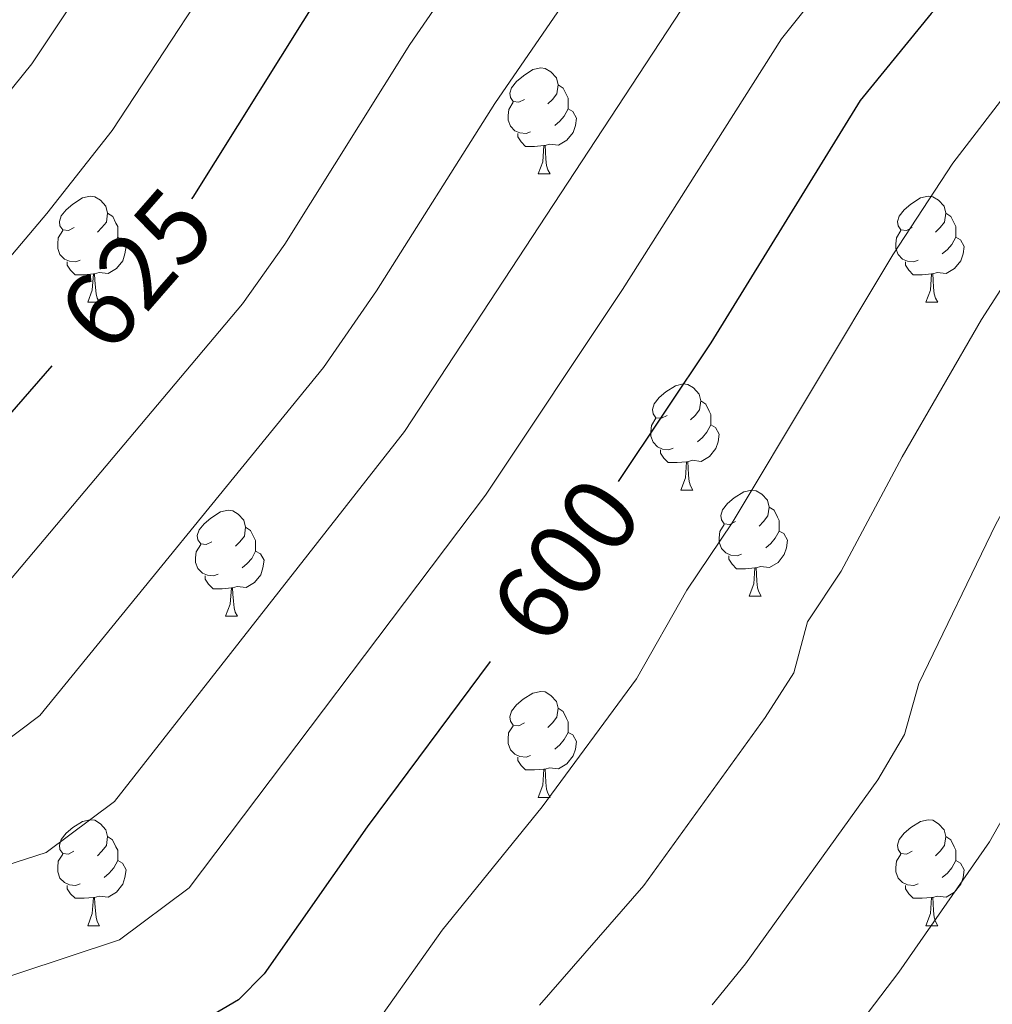
# Model space of a CAD drawing. Units: metres. Extents: x 592857 to 597353, y 4733289 to 4736320.
# Drawn here: x 594333 to 594425, y 4735461 to 4735555 of the extents above; entities that cross this region are included whole.
import ezdxf
from ezdxf.enums import TextEntityAlignment as Align

# ---------------------------------------------------------------- set-up
doc = ezdxf.new("R2010")
doc.units = ezdxf.units.M
doc.header["$MEASUREMENT"] = 0
for name, color, linetype, lineweight in [('Level 36', 19, 'Continuous', 40), ('Level 4', 36, 'Continuous', 30), ('Level 41', 19, 'Continuous', 0), ('Level 5', 36, 'Continuous', 0)]:
    doc.layers.add(name, color=color, linetype=linetype, lineweight=lineweight)
doc.styles.add('Arial', font='ARIAL.TTF', dxfattribs={"height": 0.2})

msp = doc.modelspace()

# ---------------------------------------------------------------- linework, layer by layer
at = {"layer": 'Level 36', "color": 92, "linetype": 'Continuous', "lineweight": 0}
for points in [[(594380.4, 4735547.06, 0.01), (594379.87, 4735546.79, 0.01), (594379.34, 4735546.85, 0.01), (594379.08, 4735547.22, 0.01), (594379.02, 4735547.64, 0.01), (594379.18, 4735548.16, 0.01), (594379.66, 4735548.76, 0.01), (594380.3, 4735549.29, 0.01), (594381.2, 4735549.87, 0.01), (594381.94, 4735550.03, 0.01), (594382.37, 4735549.98, 0.01), (594382.9, 4735549.66, 0.01), (594383.43, 4735549.08, 0.01), (594383.59, 4735548.44, 0.01), (594383.48, 4735547.59, 0.01), (594383.05, 4735547.06, 0.01), (594382.63, 4735546.63, 0.01)], [(594383.59, 4735548.44, 0.01), (594384.06, 4735548.12, 0.01), (594384.38, 4735547.48, 0.01), (594384.54, 4735547.16, 0.01), (594384.54, 4735546.58, 0.01), (594384.54, 4735546.16, 0.01), (594384.17, 4735545.47, 0.01), (594383.75, 4735544.99, 0.01), (594383.27, 4735544.57, 0.01)], [(594380.99, 4735543.98, 0.01), (594380.56, 4735543.82, 0.01), (594379.98, 4735543.88, 0.01), (594379.5, 4735544.09, 0.01), (594379.08, 4735544.51, 0.01), (594378.86, 4735545.1, 0.01), (594378.86, 4735545.52, 0.01), (594378.92, 4735546.1, 0.01), (594379.34, 4735546.79, 0.01)], [(594384.54, 4735546.16, 0.01), (594384.99, 4735545.91, 0.01), (594385.34, 4735545.29, 0.01), (594385.23, 4735544.57, 0.01), (594385.02, 4735543.93, 0.01), (594384.43, 4735543.19, 0.01), (594383.64, 4735542.71, 0.01), (594382.79, 4735542.81, 0.01), (594382.36, 4735542.68, 0.01)], [(594382.25, 4735542.68, 0.01), (594381.36, 4735542.6, 0.01), (594380.51, 4735542.6, 0.01), (594380.09, 4735543.03, 0.01), (594379.77, 4735543.5, 0.01), (594379.77, 4735543.82, 0.01)], [(594381.7, 4735540, 0.01), (594382.14, 4735541.16, 0.01), (594382.25, 4735542.68, 0.01), (594382.36, 4735542.68, 0.01), (594382.39, 4735542.1, 0.01), (594382.43, 4735541.41, 0.01), (594382.5, 4735540.8, 0.01), (594382.61, 4735540.4, 0.01), (594382.83, 4735540, 0.01)], [(594381.7, 4735540, 0.01), (594382.83, 4735540, 0.01)], [(594337.77, 4735534.92, 0.01), (594337.23, 4735534.65, 0.01), (594336.71, 4735534.71, 0.01), (594336.44, 4735535.08, 0.01), (594336.39, 4735535.51, 0.01), (594336.55, 4735536.03, 0.01), (594337.03, 4735536.62, 0.01), (594337.66, 4735537.15, 0.01), (594338.56, 4735537.73, 0.01), (594339.31, 4735537.89, 0.01), (594339.73, 4735537.84, 0.01), (594340.26, 4735537.53, 0.01), (594340.79, 4735536.94, 0.01), (594340.95, 4735536.3, 0.01), (594340.84, 4735535.45, 0.01), (594340.41, 4735534.92, 0.01), (594339.99, 4735534.49, 0.01)], [(594417.09, 4735534.92, 0.01), (594416.56, 4735534.65, 0.01), (594416.03, 4735534.71, 0.01), (594415.77, 4735535.08, 0.01), (594415.71, 4735535.5, 0.01), (594415.87, 4735536.02, 0.01), (594416.35, 4735536.62, 0.01), (594416.99, 4735537.15, 0.01), (594417.89, 4735537.73, 0.01), (594418.63, 4735537.89, 0.01), (594419.06, 4735537.84, 0.01), (594419.59, 4735537.52, 0.01), (594420.12, 4735536.94, 0.01), (594420.28, 4735536.3, 0.01), (594420.17, 4735535.45, 0.01), (594419.74, 4735534.92, 0.01), (594419.32, 4735534.49, 0.01)], [(594340.95, 4735536.3, 0.01), (594341.43, 4735535.99, 0.01), (594341.74, 4735535.35, 0.01), (594341.9, 4735535.03, 0.01), (594341.9, 4735534.45, 0.01), (594341.9, 4735534.02, 0.01), (594341.53, 4735533.33, 0.01), (594341.11, 4735532.85, 0.01), (594340.63, 4735532.43, 0.01)], [(594420.28, 4735536.3, 0.01), (594420.75, 4735535.98, 0.01), (594421.07, 4735535.34, 0.01), (594421.23, 4735535.02, 0.01), (594421.23, 4735534.44, 0.01), (594421.23, 4735534.02, 0.01), (594420.86, 4735533.33, 0.01), (594420.44, 4735532.85, 0.01), (594419.96, 4735532.43, 0.01)], [(594338.35, 4735531.84, 0.01), (594337.93, 4735531.68, 0.01), (594337.34, 4735531.74, 0.01), (594336.87, 4735531.95, 0.01), (594336.44, 4735532.37, 0.01), (594336.23, 4735532.96, 0.01), (594336.23, 4735533.38, 0.01), (594336.28, 4735533.97, 0.01), (594336.71, 4735534.65, 0.01)], [(594417.68, 4735531.84, 0.01), (594417.25, 4735531.68, 0.01), (594416.67, 4735531.74, 0.01), (594416.19, 4735531.95, 0.01), (594415.77, 4735532.37, 0.01), (594415.55, 4735532.96, 0.01), (594415.55, 4735533.38, 0.01), (594415.61, 4735533.96, 0.01), (594416.03, 4735534.65, 0.01)], [(594341.9, 4735534.02, 0.01), (594342.35, 4735533.77, 0.01), (594342.7, 4735533.15, 0.01), (594342.59, 4735532.43, 0.01), (594342.38, 4735531.79, 0.01), (594341.79, 4735531.05, 0.01), (594341, 4735530.57, 0.01), (594340.15, 4735530.67, 0.01), (594339.72, 4735530.55, 0.01)], [(594421.23, 4735534.02, 0.01), (594421.68, 4735533.77, 0.01), (594422.03, 4735533.15, 0.01), (594421.92, 4735532.43, 0.01), (594421.71, 4735531.79, 0.01), (594421.12, 4735531.05, 0.01), (594420.33, 4735530.57, 0.01), (594419.48, 4735530.67, 0.01), (594419.05, 4735530.54, 0.01)], [(594339.61, 4735530.55, 0.01), (594338.72, 4735530.46, 0.01), (594337.87, 4735530.46, 0.01), (594337.45, 4735530.89, 0.01), (594337.13, 4735531.37, 0.01), (594337.13, 4735531.68, 0.01)], [(594418.94, 4735530.54, 0.01), (594418.05, 4735530.46, 0.01), (594417.2, 4735530.46, 0.01), (594416.78, 4735530.89, 0.01), (594416.46, 4735531.36, 0.01), (594416.46, 4735531.68, 0.01)], [(594339.07, 4735527.86, 0.01), (594339.5, 4735529.02, 0.01), (594339.61, 4735530.55, 0.01), (594339.72, 4735530.55, 0.01), (594339.75, 4735529.96, 0.01), (594339.79, 4735529.27, 0.01), (594339.86, 4735528.66, 0.01), (594339.97, 4735528.26, 0.01), (594340.19, 4735527.86, 0.01)], [(594418.39, 4735527.86, 0.01), (594418.83, 4735529.02, 0.01), (594418.94, 4735530.54, 0.01), (594419.05, 4735530.54, 0.01), (594419.08, 4735529.96, 0.01), (594419.12, 4735529.27, 0.01), (594419.19, 4735528.66, 0.01), (594419.3, 4735528.26, 0.01), (594419.52, 4735527.86, 0.01)], [(594339.07, 4735527.86, 0.01), (594340.19, 4735527.86, 0.01)], [(594418.39, 4735527.86, 0.01), (594419.52, 4735527.86, 0.01)], [(594393.9, 4735517.15, 0.01), (594393.37, 4735516.89, 0.01), (594392.84, 4735516.94, 0.01), (594392.58, 4735517.31, 0.01), (594392.52, 4735517.73, 0.01), (594392.68, 4735518.25, 0.01), (594393.16, 4735518.85, 0.01), (594393.8, 4735519.38, 0.01), (594394.7, 4735519.97, 0.01), (594395.44, 4735520.13, 0.01), (594395.87, 4735520.07, 0.01), (594396.4, 4735519.75, 0.01), (594396.93, 4735519.17, 0.01), (594397.09, 4735518.53, 0.01), (594396.98, 4735517.68, 0.01), (594396.55, 4735517.15, 0.01), (594396.13, 4735516.73, 0.01)], [(594397.09, 4735518.53, 0.01), (594397.56, 4735518.21, 0.01), (594397.88, 4735517.57, 0.01), (594398.04, 4735517.25, 0.01), (594398.04, 4735516.67, 0.01), (594398.04, 4735516.25, 0.01), (594397.67, 4735515.56, 0.01), (594397.25, 4735515.08, 0.01), (594396.77, 4735514.66, 0.01)], [(594394.49, 4735514.07, 0.01), (594394.06, 4735513.91, 0.01), (594393.48, 4735513.97, 0.01), (594393, 4735514.18, 0.01), (594392.58, 4735514.61, 0.01), (594392.36, 4735515.19, 0.01), (594392.36, 4735515.61, 0.01), (594392.42, 4735516.19, 0.01), (594392.84, 4735516.89, 0.01)], [(594398.04, 4735516.25, 0.01), (594398.49, 4735516, 0.01), (594398.84, 4735515.39, 0.01), (594398.73, 4735514.66, 0.01), (594398.52, 4735514.02, 0.01), (594397.93, 4735513.28, 0.01), (594397.14, 4735512.8, 0.01), (594396.29, 4735512.91, 0.01), (594395.86, 4735512.77, 0.01)], [(594395.75, 4735512.77, 0.01), (594394.86, 4735512.69, 0.01), (594394.01, 4735512.69, 0.01), (594393.59, 4735513.12, 0.01), (594393.27, 4735513.59, 0.01), (594393.27, 4735513.91, 0.01)], [(594395.2, 4735510.09, 0.01), (594395.64, 4735511.25, 0.01), (594395.75, 4735512.77, 0.01), (594395.86, 4735512.77, 0.01), (594395.89, 4735512.19, 0.01), (594395.93, 4735511.51, 0.01), (594396, 4735510.89, 0.01), (594396.11, 4735510.49, 0.01), (594396.33, 4735510.09, 0.01)], [(594395.2, 4735510.09, 0.01), (594396.33, 4735510.09, 0.01)], [(594400.38, 4735507.11, 0.01), (594399.85, 4735506.85, 0.01), (594399.32, 4735506.91, 0.01), (594399.05, 4735507.27, 0.01), (594399, 4735507.7, 0.01), (594399.16, 4735508.22, 0.01), (594399.64, 4735508.81, 0.01), (594400.27, 4735509.35, 0.01), (594401.17, 4735509.93, 0.01), (594401.92, 4735510.09, 0.01), (594402.34, 4735510.03, 0.01), (594402.87, 4735509.72, 0.01), (594403.4, 4735509.13, 0.01), (594403.56, 4735508.49, 0.01), (594403.45, 4735507.65, 0.01), (594403.03, 4735507.11, 0.01), (594402.61, 4735506.69, 0.01)], [(594350.82, 4735505.21, 0.01), (594350.29, 4735504.95, 0.01), (594349.76, 4735505, 0.01), (594349.5, 4735505.37, 0.01), (594349.44, 4735505.8, 0.01), (594349.6, 4735506.32, 0.01), (594350.08, 4735506.91, 0.01), (594350.72, 4735507.44, 0.01), (594351.62, 4735508.03, 0.01), (594352.36, 4735508.19, 0.01), (594352.79, 4735508.13, 0.01), (594353.32, 4735507.82, 0.01), (594353.85, 4735507.23, 0.01), (594354.01, 4735506.59, 0.01), (594353.9, 4735505.74, 0.01), (594353.47, 4735505.21, 0.01), (594353.05, 4735504.79, 0.01)], [(594403.56, 4735508.49, 0.01), (594404.04, 4735508.18, 0.01), (594404.35, 4735507.54, 0.01), (594404.51, 4735507.22, 0.01), (594404.51, 4735506.64, 0.01), (594404.51, 4735506.21, 0.01), (594404.14, 4735505.53, 0.01), (594403.72, 4735505.05, 0.01), (594403.24, 4735504.63, 0.01)], [(594400.96, 4735504.03, 0.01), (594400.54, 4735503.87, 0.01), (594399.95, 4735503.93, 0.01), (594399.48, 4735504.15, 0.01), (594399.05, 4735504.57, 0.01), (594398.84, 4735505.15, 0.01), (594398.84, 4735505.57, 0.01), (594398.89, 4735506.16, 0.01), (594399.32, 4735506.85, 0.01)], [(594354.01, 4735506.59, 0.01), (594354.48, 4735506.28, 0.01), (594354.8, 4735505.64, 0.01), (594354.96, 4735505.32, 0.01), (594354.96, 4735504.74, 0.01), (594354.96, 4735504.31, 0.01), (594354.59, 4735503.62, 0.01), (594354.17, 4735503.14, 0.01), (594353.69, 4735502.72, 0.01)], [(594404.51, 4735506.21, 0.01), (594404.97, 4735505.97, 0.01), (594405.31, 4735505.35, 0.01), (594405.2, 4735504.63, 0.01), (594404.99, 4735503.99, 0.01), (594404.41, 4735503.25, 0.01), (594403.61, 4735502.77, 0.01), (594402.76, 4735502.87, 0.01), (594402.33, 4735502.74, 0.01)], [(594351.41, 4735502.13, 0.01), (594350.98, 4735501.97, 0.01), (594350.4, 4735502.03, 0.01), (594349.92, 4735502.24, 0.01), (594349.5, 4735502.67, 0.01), (594349.28, 4735503.25, 0.01), (594349.28, 4735503.67, 0.01), (594349.34, 4735504.26, 0.01), (594349.76, 4735504.95, 0.01)], [(594354.96, 4735504.31, 0.01), (594355.41, 4735504.06, 0.01), (594355.76, 4735503.45, 0.01), (594355.65, 4735502.72, 0.01), (594355.44, 4735502.08, 0.01), (594354.85, 4735501.34, 0.01), (594354.06, 4735500.86, 0.01), (594353.21, 4735500.97, 0.01), (594352.78, 4735500.84, 0.01)], [(594402.22, 4735502.74, 0.01), (594401.33, 4735502.65, 0.01), (594400.49, 4735502.65, 0.01), (594400.06, 4735503.09, 0.01), (594399.74, 4735503.56, 0.01), (594399.74, 4735503.87, 0.01)], [(594401.68, 4735500.05, 0.01), (594402.11, 4735501.21, 0.01), (594402.22, 4735502.74, 0.01), (594402.33, 4735502.74, 0.01), (594402.37, 4735502.15, 0.01), (594402.4, 4735501.47, 0.01), (594402.47, 4735500.85, 0.01), (594402.59, 4735500.45, 0.01), (594402.8, 4735500.05, 0.01)], [(594352.67, 4735500.84, 0.01), (594351.78, 4735500.75, 0.01), (594350.93, 4735500.75, 0.01), (594350.51, 4735501.18, 0.01), (594350.19, 4735501.66, 0.01), (594350.19, 4735501.97, 0.01)], [(594352.12, 4735498.15, 0.01), (594352.56, 4735499.31, 0.01), (594352.67, 4735500.84, 0.01), (594352.78, 4735500.84, 0.01), (594352.81, 4735500.25, 0.01), (594352.85, 4735499.57, 0.01), (594352.92, 4735498.95, 0.01), (594353.03, 4735498.55, 0.01), (594353.25, 4735498.15, 0.01)], [(594401.68, 4735500.05, 0.01), (594402.8, 4735500.05, 0.01)], [(594352.12, 4735498.15, 0.01), (594353.25, 4735498.15, 0.01)], [(594380.4, 4735488.07, 0.01), (594379.87, 4735487.8, 0.01), (594379.34, 4735487.86, 0.01), (594379.07, 4735488.23, 0.01), (594379.02, 4735488.65, 0.01), (594379.18, 4735489.17, 0.01), (594379.66, 4735489.77, 0.01), (594380.29, 4735490.3, 0.01), (594381.19, 4735490.88, 0.01), (594381.94, 4735491.04, 0.01), (594382.37, 4735490.99, 0.01), (594382.89, 4735490.67, 0.01), (594383.43, 4735490.09, 0.01), (594383.59, 4735489.45, 0.01), (594383.47, 4735488.6, 0.01), (594383.05, 4735488.07, 0.01), (594382.63, 4735487.64, 0.01)], [(594383.59, 4735489.45, 0.01), (594384.06, 4735489.13, 0.01), (594384.37, 4735488.49, 0.01), (594384.53, 4735488.17, 0.01), (594384.53, 4735487.59, 0.01), (594384.53, 4735487.17, 0.01), (594384.17, 4735486.48, 0.01), (594383.75, 4735486, 0.01), (594383.27, 4735485.58, 0.01)], [(594380.99, 4735484.99, 0.01), (594380.56, 4735484.83, 0.01), (594379.97, 4735484.89, 0.01), (594379.5, 4735485.1, 0.01), (594379.07, 4735485.52, 0.01), (594378.86, 4735486.11, 0.01), (594378.86, 4735486.53, 0.01), (594378.91, 4735487.11, 0.01), (594379.34, 4735487.8, 0.01)], [(594384.53, 4735487.17, 0.01), (594384.99, 4735486.92, 0.01), (594385.33, 4735486.3, 0.01), (594385.23, 4735485.58, 0.01), (594385.01, 4735484.94, 0.01), (594384.43, 4735484.2, 0.01), (594383.63, 4735483.72, 0.01), (594382.79, 4735483.82, 0.01), (594382.35, 4735483.69, 0.01)], [(594382.25, 4735483.69, 0.01), (594381.35, 4735483.61, 0.01), (594380.51, 4735483.61, 0.01), (594380.09, 4735484.04, 0.01), (594379.77, 4735484.51, 0.01), (594379.77, 4735484.83, 0.01)], [(594381.7, 4735481.01, 0.01), (594382.13, 4735482.17, 0.01), (594382.25, 4735483.69, 0.01), (594382.35, 4735483.69, 0.01), (594382.39, 4735483.11, 0.01), (594382.43, 4735482.42, 0.01), (594382.49, 4735481.81, 0.01), (594382.61, 4735481.41, 0.01), (594382.83, 4735481.01, 0.01)], [(594381.7, 4735481.01, 0.01), (594382.83, 4735481.01, 0.01)], [(594337.76, 4735475.93, 0.01), (594337.23, 4735475.66, 0.01), (594336.7, 4735475.72, 0.01), (594336.44, 4735476.09, 0.01), (594336.38, 4735476.51, 0.01), (594336.54, 4735477.03, 0.01), (594337.02, 4735477.63, 0.01), (594337.66, 4735478.16, 0.01), (594338.56, 4735478.74, 0.01), (594339.3, 4735478.9, 0.01), (594339.73, 4735478.85, 0.01), (594340.26, 4735478.53, 0.01), (594340.79, 4735477.95, 0.01), (594340.95, 4735477.31, 0.01), (594340.84, 4735476.46, 0.01), (594340.41, 4735475.93, 0.01), (594339.99, 4735475.5, 0.01)], [(594417.09, 4735475.93, 0.01), (594416.56, 4735475.66, 0.01), (594416.03, 4735475.72, 0.01), (594415.77, 4735476.09, 0.01), (594415.71, 4735476.51, 0.01), (594415.87, 4735477.03, 0.01), (594416.35, 4735477.63, 0.01), (594416.99, 4735478.16, 0.01), (594417.89, 4735478.74, 0.01), (594418.63, 4735478.9, 0.01), (594419.06, 4735478.85, 0.01), (594419.59, 4735478.53, 0.01), (594420.12, 4735477.95, 0.01), (594420.28, 4735477.31, 0.01), (594420.17, 4735476.46, 0.01), (594419.74, 4735475.93, 0.01), (594419.32, 4735475.5, 0.01)], [(594340.95, 4735477.31, 0.01), (594341.42, 4735476.99, 0.01), (594341.74, 4735476.35, 0.01), (594341.9, 4735476.03, 0.01), (594341.9, 4735475.45, 0.01), (594341.9, 4735475.03, 0.01), (594341.53, 4735474.34, 0.01), (594341.11, 4735473.86, 0.01), (594340.63, 4735473.44, 0.01)], [(594420.28, 4735477.31, 0.01), (594420.75, 4735476.99, 0.01), (594421.07, 4735476.35, 0.01), (594421.23, 4735476.03, 0.01), (594421.23, 4735475.45, 0.01), (594421.23, 4735475.03, 0.01), (594420.86, 4735474.34, 0.01), (594420.44, 4735473.86, 0.01), (594419.96, 4735473.44, 0.01)], [(594338.35, 4735472.85, 0.01), (594337.92, 4735472.69, 0.01), (594337.34, 4735472.75, 0.01), (594336.86, 4735472.96, 0.01), (594336.44, 4735473.38, 0.01), (594336.22, 4735473.97, 0.01), (594336.22, 4735474.39, 0.01), (594336.28, 4735474.97, 0.01), (594336.7, 4735475.66, 0.01)], [(594341.9, 4735475.03, 0.01), (594342.35, 4735474.78, 0.01), (594342.7, 4735474.16, 0.01), (594342.59, 4735473.44, 0.01), (594342.38, 4735472.8, 0.01), (594341.79, 4735472.06, 0.01), (594341, 4735471.58, 0.01), (594340.15, 4735471.68, 0.01), (594339.72, 4735471.55, 0.01)], [(594417.68, 4735472.85, 0.01), (594417.25, 4735472.69, 0.01), (594416.67, 4735472.75, 0.01), (594416.19, 4735472.96, 0.01), (594415.77, 4735473.38, 0.01), (594415.55, 4735473.97, 0.01), (594415.55, 4735474.39, 0.01), (594415.61, 4735474.97, 0.01), (594416.03, 4735475.66, 0.01)], [(594421.23, 4735475.03, 0.01), (594421.68, 4735474.78, 0.01), (594422.03, 4735474.16, 0.01), (594421.92, 4735473.44, 0.01), (594421.71, 4735472.8, 0.01), (594421.12, 4735472.06, 0.01), (594420.33, 4735471.58, 0.01), (594419.48, 4735471.68, 0.01), (594419.05, 4735471.55, 0.01)], [(594339.61, 4735471.55, 0.01), (594338.72, 4735471.47, 0.01), (594337.87, 4735471.47, 0.01), (594337.45, 4735471.9, 0.01), (594337.13, 4735472.37, 0.01), (594337.13, 4735472.69, 0.01)], [(594418.94, 4735471.55, 0.01), (594418.05, 4735471.47, 0.01), (594417.2, 4735471.47, 0.01), (594416.78, 4735471.9, 0.01), (594416.46, 4735472.37, 0.01), (594416.46, 4735472.69, 0.01)], [(594339.06, 4735468.87, 0.01), (594339.5, 4735470.03, 0.01), (594339.61, 4735471.55, 0.01), (594339.72, 4735471.55, 0.01), (594339.75, 4735470.97, 0.01), (594339.79, 4735470.28, 0.01), (594339.86, 4735469.67, 0.01), (594339.97, 4735469.27, 0.01), (594340.19, 4735468.87, 0.01)], [(594418.39, 4735468.87, 0.01), (594418.83, 4735470.03, 0.01), (594418.94, 4735471.55, 0.01), (594419.05, 4735471.55, 0.01), (594419.08, 4735470.97, 0.01), (594419.12, 4735470.28, 0.01), (594419.19, 4735469.67, 0.01), (594419.3, 4735469.27, 0.01), (594419.52, 4735468.87, 0.01)], [(594339.06, 4735468.87, 0.01), (594340.19, 4735468.87, 0.01)], [(594418.39, 4735468.87, 0.01), (594419.52, 4735468.87, 0.01)]]:
    msp.add_polyline3d(points, dxfattribs=at)
at = {"layer": 'Level 4', "color": 36, "linetype": 'Continuous', "lineweight": 30}
for points in [[(594488.25, 4735719.71, 625.01), (594478.77, 4735707.79, 625.01), (594469.93, 4735695.15, 625.01), (594465.35, 4735689.21, 625.01), (594460.53, 4735683.87, 625.01), (594444.09, 4735668.19, 625.01), (594440.72, 4735664.5, 625.01), (594432.85, 4735654.35, 625.01), (594419.09, 4735634.43, 625.01), (594415.87, 4735630.61, 625.01), (594408.94, 4735623.38, 625.01), (594401.53, 4735614.27, 625.01), (594393.03, 4735602.16, 625.01), (594388.01, 4735593.55, 625.01), (594367.45, 4735566.27, 625.01), (594361.53, 4735557.83, 625.01), (594349.01, 4735537.79, 625.01), (594348.9, 4735537.64, 625.01)], [(594537.73, 4735717.39, 600.01), (594535.6, 4735712.87, 600.01), (594530.41, 4735706.67, 600.01), (594507.13, 4735673.15, 600.01), (594494.25, 4735658.19, 600.01), (594487.4, 4735649.13, 600.01), (594482.01, 4735640.91, 600.01), (594471.59, 4735623.05, 600.01), (594458.43, 4735610.52, 600.01), (594453.38, 4735604.62, 600.01), (594446.21, 4735593.39, 600.01), (594434.29, 4735572.27, 600.01), (594432.25, 4735569.39, 600.01), (594418.89, 4735555.18, 600.01), (594412.19, 4735546.94, 600.01), (594398.06, 4735524.01, 600.01), (594389.29, 4735510.89, 600.01)], [(594335.67, 4735521.86, 625.01), (594324.01, 4735508.51, 625.01), (594320.36, 4735505.09, 625.01), (594314.39, 4735500.49, 625.01), (594309.21, 4735497.73, 625.01), (594293.56, 4735491.53, 625.01), (594287.74, 4735488.59, 625.01), (594281.45, 4735483.95, 625.01), (594277.17, 4735479.07, 625.01), (594274.63, 4735474.76, 625.01), (594272.29, 4735468.33, 625.01), (594270.49, 4735458.27, 625.01)], [(594377.17, 4735493.88, 600.01), (594365.53, 4735478.24, 600.01), (594355.76, 4735464.31, 600.01), (594353.33, 4735461.87, 600.01), (594348.98, 4735459.31, 600.01)]]:
    msp.add_polyline3d(points, dxfattribs=at)
at = {"layer": 'Level 5', "color": 36, "linetype": 'Continuous', "lineweight": 0}
for points in [[(594573, 4735729.39, 585.01), (594566.58, 4735714.74, 585.01), (594561.63, 4735704.11, 585.01), (594558.6, 4735698.73, 585.01), (594533.96, 4735661.07, 585.01), (594526.93, 4735649.16, 585.01), (594516.63, 4735633.18, 585.01), (594503.81, 4735612.18, 585.01), (594499.41, 4735607.99, 585.01), (594489.77, 4735594.19, 585.01), (594480.59, 4735585.32, 585.01), (594473.27, 4735576.97, 585.01), (594469.73, 4735572.32, 585.01), (594458.85, 4735555.94, 585.01), (594453.01, 4735547.82, 585.01), (594439.74, 4735531.89, 585.01), (594434.2, 4735523.56, 585.01), (594425.03, 4735506.86, 585.01), (594417.75, 4735491.8, 585.01), (594416.38, 4735486.98, 585.01), (594413.85, 4735482.67, 585.01), (594401.32, 4735465.27, 585.01), (594398.17, 4735461.39, 585.01)], [(594306.25, 4735460.06, 610.01), (594310.48, 4735463.87, 610.01), (594317.21, 4735466.79, 610.01), (594323.03, 4735471.51, 610.01), (594329.42, 4735473.98, 610.01), (594335.14, 4735475.79, 610.01), (594341.6, 4735480.63, 610.01), (594369.06, 4735515.64, 610.01), (594397.26, 4735558.61, 610.01), (594404.89, 4735568.35, 610.01), (594411.86, 4735576.07, 610.01), (594419.18, 4735586.69, 610.01), (594426.86, 4735599.13, 610.01), (594435.38, 4735611.04, 610.01), (594445.92, 4735624.76, 610.01), (594454.95, 4735633.92, 610.01), (594462.75, 4735646.17, 610.01), (594466.84, 4735651.82, 610.01), (594493.49, 4735683.73, 610.01), (594513.67, 4735711.92, 610.01), (594522.87, 4735725.6, 610.01)], [(594321.43, 4735457.09, 605.01), (594327.64, 4735462.77, 605.01), (594342.06, 4735467.55, 605.01), (594348.68, 4735472.47, 605.01), (594376.72, 4735509.61, 605.01), (594389.69, 4735529.08, 605.01), (594404.73, 4735552.78, 605.01), (594411.89, 4735561.77, 605.01), (594420.18, 4735570.73, 605.01), (594427.89, 4735581.53, 605.01), (594438.12, 4735598.61, 605.01), (594446.52, 4735610.58, 605.01), (594452.17, 4735617.64, 605.01), (594463.27, 4735628.49, 605.01), (594474.43, 4735646.37, 605.01), (594484.37, 4735659.44, 605.01), (594500.31, 4735678.44, 605.01), (594530.3, 4735721.49, 605.01)], [(594559.47, 4735721.74, 590.01), (594553.66, 4735708.53, 590.01), (594551.35, 4735704.1, 590.01), (594538.34, 4735685.15, 590.01), (594518.16, 4735654.63, 590.01), (594506.89, 4735638.5, 590.01), (594494.79, 4735618.75, 590.01), (594490.9, 4735613.73, 590.01), (594486.47, 4735609.52, 590.01), (594480.19, 4735600.88, 590.01), (594469.89, 4735589.99, 590.01), (594465.62, 4735584.87, 590.01), (594450.66, 4735561.38, 590.01), (594441.32, 4735549.64, 590.01), (594435.2, 4735542.73, 590.01), (594429.16, 4735534.75, 590.01), (594423.67, 4735526.23, 590.01), (594416.16, 4735513.24, 590.01), (594410.39, 4735502.43, 590.01), (594407.19, 4735497.64, 590.01), (594405.89, 4735492.81, 590.01), (594403.19, 4735488.59, 590.01), (594391.69, 4735472.69, 590.01), (594381.84, 4735461.36, 590.01)], [(594293.1, 4735457, 615.01), (594295.03, 4735463.81, 615.01), (594299.13, 4735469.33, 615.01), (594306.39, 4735473.87, 615.01), (594312.99, 4735476.49, 615.01), (594318.42, 4735480.25, 615.01), (594328.23, 4735484.02, 615.01), (594334.52, 4735488.78, 615.01), (594361.39, 4735521.68, 615.01), (594366.4, 4735528.95, 615.01), (594377.6, 4735546.67, 615.01), (594389.8, 4735564.45, 615.01), (594397.89, 4735574.93, 615.01), (594403.54, 4735581.41, 615.01), (594418.42, 4735604.18, 615.01), (594421.95, 4735609.06, 615.01), (594432.81, 4735622.51, 615.01), (594439.67, 4735631.88, 615.01), (594446.64, 4735639.36, 615.01), (594454.39, 4735650.96, 615.01), (594459.26, 4735657.28, 615.01), (594476.91, 4735676.8, 615.01), (594483.51, 4735684.83, 615.01), (594506.72, 4735716.61, 615.01)], [(594253.25, 4735453.57, 635.01), (594254.57, 4735465.55, 635.01), (594255.13, 4735475.37, 635.01), (594259.27, 4735483.53, 635.01), (594266.39, 4735491.45, 635.01), (594272.11, 4735496.83, 635.01), (594278.47, 4735502.13, 635.01), (594285.19, 4735505.87, 635.01), (594293.49, 4735509.53, 635.01), (594298.43, 4735512.15, 635.01), (594306.76, 4735517.72, 635.01), (594310.43, 4735521.49, 635.01), (594333.77, 4735550.41, 635.01), (594343.53, 4735565.06, 635.01), (594347.9, 4735571.09, 635.01), (594371.53, 4735601.96, 635.01), (594384.62, 4735619.74, 635.01), (594397.74, 4735634.97, 635.01), (594402.583, 4735639.379, 635.01), (594406.594, 4735643.838, 635.01), (594421.138, 4735663.276, 635.01), (594429.189, 4735673.135, 635.01)], [(594262.15, 4735459.07, 630.01), (594263.71, 4735471.85, 630.01), (594268.67, 4735480.97, 630.01), (594271.78, 4735485.26, 630.01), (594276.78, 4735490.39, 630.01), (594283.11, 4735495.36, 630.01), (594289.37, 4735498.7, 630.01), (594303.82, 4735504.94, 630.01), (594308.79, 4735507.72, 630.01), (594313.56, 4735511.41, 630.01), (594317.22, 4735515, 630.01), (594335.18, 4735536.27, 630.01), (594341.39, 4735544.1, 630.01), (594354.72, 4735564.46, 630.01), (594360.1, 4735571.97, 630.01), (594379.22, 4735597.02, 630.01), (594391.64, 4735614.96, 630.01), (594403.34, 4735629.17, 630.01), (594407.49, 4735633.19, 630.01), (594412.84, 4735639.13, 630.01), (594426.99, 4735658.81, 630.01)], [(594425.95, 4735628.47, 620.01), (594413.87, 4735614.28, 620.01), (594409.97, 4735609.22, 620.01), (594395.22, 4735586.75, 620.01), (594390.9, 4735581.51, 620.01), (594375.35, 4735560.7, 620.01), (594369.56, 4735552.25, 620.01), (594357.71, 4735533.37, 620.01), (594353.73, 4735527.72, 620.01), (594331.74, 4735501.64, 620.01), (594327.44, 4735496.94, 620.01), (594321.31, 4735492.26, 620.01), (594313.81, 4735488.99, 620.01), (594308.77, 4735486.18, 620.01), (594299.98, 4735482.7, 620.01), (594295.32, 4735480.35, 620.01), (594290.29, 4735476.64, 620.01), (594286.86, 4735472.74, 620.01), (594282.96, 4735464.14, 620.01), (594281.52, 4735456.1, 620.01)], [(594364.9, 4735457.54, 595.01), (594372.63, 4735468.44, 595.01), (594382.07, 4735480.11, 595.01), (594391, 4735492.24, 595.01), (594395.79, 4735500.61, 595.01), (594400.06, 4735506.99, 595.01), (594415.29, 4735532.34, 595.01), (594420.95, 4735541.03, 595.01), (594427.05, 4735548.95, 595.01)], [(594426.9, 4735481.15, 580.01), (594424.41, 4735476.81, 580.01), (594415.84, 4735464.49, 580.01), (594407.817, 4735453.951, 580.01)]]:
    msp.add_polyline3d(points, dxfattribs=at)

# ---------------------------------------------------------------- texts
at = {"layer": 'Level 41', "color": 39, "linetype": 'Continuous', "lineweight": 0, "style": 'Arial'}
for s, rotation, p in [('625', 48.85073, (594343.639, 4735530.977, 625.01)), ('600', 53.32822, (594384.314, 4735503.476, 600.01))]:
    msp.add_text(s, height=6.9999, rotation=rotation, dxfattribs=at).set_placement(p, align=Align.MIDDLE_CENTER)

doc.saveas('drawing.dxf')
